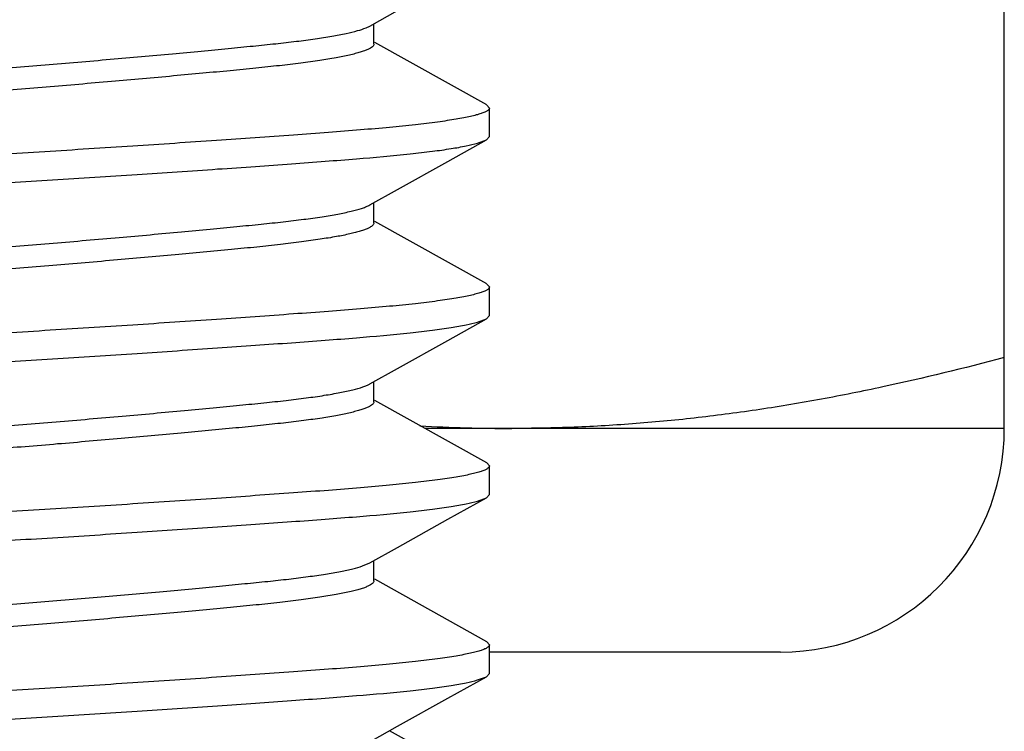
# Model space of a CAD drawing. Units: inches. Extents: x 0 to 444, y -199 to 106.
# Drawn here: x 16 to 16, y 21 to 21 of the extents above; entities that cross this region are included whole.
import ezdxf

# ---------------------------------------------------------------- set-up
doc = ezdxf.new("R2010")
doc.units = ezdxf.units.IN
doc.header["$LTSCALE"] = 2.2
doc.header["$MEASUREMENT"] = 0
doc.layers.get('0').update_dxf_attribs({"linetype": 'CONTINUOUS'})

msp = doc.modelspace()

# ---------------------------------------------------------------- linework, layer by layer
at = {"color": 7, "linetype": 'Continuous'}
for p, q in [((16.4032669214, 21.406173785), (16.4032669214, 21.601486285)), ((16.2918531283, 21.4761350005), (16.2925340229, 21.4764531774)), ((16.2932269953, 21.4733199237), (16.2932269953, 21.4768415342)), ((16.3129274546, 21.4626631018), (16.2933736258, 21.4735820803)), ((16.3129273782, 21.462650874), (16.3133919214, 21.4621360349)), ((16.3133919214, 21.4571471501), (16.3133919214, 21.4621360349)), ((16.3128706436, 21.4565686413), (16.3133919214, 21.4571471501)), ((16.3113359425, 21.4559939077), (16.3128694448, 21.4565722888)), ((16.2923382539, 21.445099842), (16.2925343584, 21.4452029719)), ((16.2932269953, 21.4420699237), (16.2932269953, 21.4455915342)), ((16.3129274546, 21.4314131018), (16.2933736258, 21.4423320803)), ((16.3129273782, 21.431400874), (16.3133919214, 21.4308860349)), ((16.3133919214, 21.4258971501), (16.3133919214, 21.4308860349)), ((16.3113359425, 21.4247439077), (16.3128694448, 21.4253222888)), ((16.3128706436, 21.4253186413), (16.3133919214, 21.4258971501)), ((16.2932269953, 21.4108199237), (16.2932269953, 21.4143415342)), ((16.3129274546, 21.4001631018), (16.2933736258, 21.4110820803)), ((16.4032669214, 21.406173785), (16.3021559389, 21.406173785)), ((16.3129273782, 21.400150874), (16.3133919214, 21.3996360349)), ((16.3133919214, 21.3946471501), (16.3133919214, 21.3996360349)), ((16.3113359425, 21.3934939077), (16.3128694448, 21.3940722888)), ((16.3128706436, 21.3940686413), (16.3133919214, 21.3946471501)), ((16.2932269953, 21.3795699237), (16.2932269953, 21.3830915342)), ((16.2912560795, 21.3821668522), (16.2925329758, 21.3827033242)), ((16.3129274546, 21.3689131018), (16.2933736258, 21.3798320803)), ((16.3129273782, 21.368900874), (16.3133919214, 21.3683860349)), ((16.3133919214, 21.3633971501), (16.3133919214, 21.3683860349)), ((16.3642026944, 21.367111285), (16.3133919214, 21.367111285)), ((16.3113359425, 21.3622439077), (16.3128694448, 21.3628222888)), ((16.3128706436, 21.3628186413), (16.3133919214, 21.3633971501)), ((16.3129271065, 21.3439132959), (16.2959715828, 21.3533788819))]:
    msp.add_line(p, q, dxfattribs=at)
for points in [[(16.2925288622, 21.4764504834), (16.2973615314, 21.4791574449), (16.3061231211, 21.4840559076), (16.3128706184, 21.4878222049)], [(16.2925288622, 21.4452004834), (16.2973615314, 21.4479074449), (16.3061231211, 21.4528059076), (16.3128706184, 21.4565722049)], [(16.2925288622, 21.4139504834), (16.2973615314, 21.4166574449), (16.3061231211, 21.4215559076), (16.3128706184, 21.4253222049)], [(16.2925288622, 21.3827004834), (16.2973615314, 21.3854074449), (16.3061231211, 21.3903059076), (16.3128706184, 21.3940722049)], [(16.2925288622, 21.3514504834), (16.2973615314, 21.3541574449), (16.3061231211, 21.3590559076), (16.3128706184, 21.3628222049)]]:
    msp.add_lwpolyline(points, dxfattribs=at)
for centre, radius, start, end in [((16.2905751392, 21.4174499325), 0.0040073598, 298.3955483935, 299.2409377142), ((16.3173510415, 21.6829416024), 0.2767678183, 266.6680738411, 269.9955242602001), ((16.3642044214, 21.406173785), 0.0390625, 270, 360)]:
    msp.add_arc(centre, radius, start, end, dxfattribs=at)
for points, knots in [([(16.1493919214, 21.4727721501), (16.1493919214, 21.4729603205), (16.1496376974, 21.4731748107), (16.1499324567, 21.473339862), (16.1502711702, 21.4734969375), (16.1507990509, 21.4736818742), (16.1515628518, 21.4738921814), (16.1524909934, 21.4741006058), (16.1535826167, 21.4743098822), (16.1553559149, 21.474608328), (16.1579641194, 21.4749819488), (16.1615463455, 21.475432721), (16.1657081308, 21.4758962221), (16.1704147356, 21.4763643223), (16.1756274775, 21.4768341464), (16.1834598581, 21.4774837134), (16.1941622422, 21.4782700545), (16.2078474481, 21.479105073), (16.2223120175, 21.4799416024), (16.2370745851, 21.480833746), (16.2516465204, 21.4817714054), (16.2634518002, 21.4825610375), (16.272440436, 21.4831900951), (16.2787084346, 21.4836414023), (16.2845845162, 21.4840738681), (16.291499311, 21.484604551), (16.2977391655, 21.4851525893), (16.3032429353, 21.4857918422), (16.3065022529, 21.4862477938), (16.3091392359, 21.4867076581), (16.3106791187, 21.4870563745), (16.3113359425, 21.4872439077)], [0, 0, 0, 0, 0.0034645183, 0.0048198575, 0.006402966, 0.0102801373, 0.0151321306, 0.0209707572, 0.0277937173, 0.0355931534, 0.0540777274, 0.07629930900000001, 0.1020662946, 0.1311740117, 0.1633814902, 0.1984291186, 0.2758749828, 0.36095439, 0.4508612718, 0.542636424, 0.6332519152, 0.7197083324, 0.7604757916, 0.7991516394, 0.835411082, 0.8689557670999999, 0.9268406512, 0.9507208663, 0.9709646368000001, 0.9874235683, 1, 1, 1, 1]), ([(16.1695582065, 21.4616013627), (16.1695602714, 21.461681629), (16.1696232841, 21.4618604187), (16.1698420717, 21.4620855433), (16.1701709016, 21.4623000165), (16.1706138706, 21.4625069906), (16.1711714792, 21.4627088442), (16.1718461531, 21.4629086756), (16.1726407205, 21.463110057), (16.173943091, 21.4634032597), (16.175882121, 21.4637813148), (16.1785806765, 21.464235579), (16.181758527, 21.4647044717), (16.1853887226, 21.4651840774), (16.1894294209, 21.4656678993), (16.1938282446, 21.4661499327), (16.1985245473, 21.4666230529), (16.2034531833, 21.4670815706), (16.2085400296, 21.467522724), (16.2137401841, 21.4679359287), (16.2190615668, 21.4683369997), (16.2245263682, 21.4687637985), (16.2301329766, 21.4692111402), (16.2377106645, 21.4698320457), (16.2470270722, 21.4706232872), (16.2561177761, 21.471434304), (16.2629812483, 21.4720726595), (16.2676773181, 21.4725211406), (16.2720073127, 21.4729493721), (16.2759735807, 21.4733512598), (16.2795942545, 21.4737593005), (16.2828702118, 21.4741949667), (16.2857673072, 21.4746472799), (16.288230775, 21.4751115117), (16.2902190217, 21.4755827625), (16.2913706741, 21.475941553), (16.2918531283, 21.4761350005)], [0, 0, 0, 0, 0.0019489573, 0.0043728242, 0.007508219799999999, 0.011438526, 0.0162145539, 0.0218915886, 0.0285114085, 0.0361077283, 0.0542929468, 0.0764550312, 0.102526877, 0.1322602064, 0.165334444, 0.2013058486, 0.2396711034, 0.279904131, 0.3214550079, 0.3636072858, 0.4065252431, 0.4509879857, 0.4966589378, 0.5430476462, 0.6355385404, 0.7236108515999999, 0.7645830386, 0.8028554318000001, 0.8381176166, 0.8701982809000001, 0.8996217457, 0.9265553570999999, 0.9504093090000001, 0.9707897201000001, 0.9873830106, 1, 1, 1, 1]), ([(16.2932260496, 21.4733108711), (16.2932268158, 21.4732295359), (16.2931672413, 21.4730443223), (16.2929445479, 21.4728060325), (16.292600503, 21.472570988), (16.292127114, 21.4723352541), (16.2915232121, 21.4720972844), (16.2907882038, 21.4718577536), (16.289923648, 21.4716170922), (16.2885225682, 21.4712770893), (16.2864616085, 21.4708647826), (16.2836294187, 21.4703987434), (16.2803402206, 21.4699461141), (16.2766215501, 21.4695089751), (16.2725072481, 21.4690764404), (16.268034275, 21.4686403612), (16.2632409095, 21.4681914856), (16.2563326611, 21.4675520488), (16.2472307513, 21.4667320736), (16.2359718863, 21.4657815372), (16.2245520982, 21.4648804043), (16.2133715347, 21.4639987607), (16.2028193391, 21.4631170894), (16.1945915076, 21.4623379265), (16.1886006027, 21.4616709525), (16.1846405644, 21.4611838667), (16.1810873315, 21.4607008742), (16.1779735799, 21.4602295939), (16.1753262495, 21.4597800643), (16.1731681879, 21.4593479563), (16.1716863715, 21.4589745163), (16.1707652798, 21.4586598883), (16.1703939902, 21.4584990809), (16.1702331097, 21.4584153436)], [0, 0, 0, 0, 0.0019616781, 0.0044514379, 0.007747941400000001, 0.0119717948, 0.0171784646, 0.023391019, 0.0306073887, 0.0388171237, 0.0581571167, 0.0812788323, 0.1080325054, 0.1382237062, 0.1715773517, 0.2078039471, 0.2466109019, 0.2876863495, 0.3751248204, 0.4670130814, 0.5601845543, 0.6513956913000001, 0.7374953952, 0.8155615513, 0.8507061804, 0.8828695809999999, 0.911784843, 0.9371855456, 0.958818518, 0.976536388, 0.9902639148000001, 0.9956258775, 1, 1, 1, 1]), ([(16.3133919214, 21.4621360349), (16.3133919214, 21.4620954989), (16.3133736069, 21.4620082167), (16.313298189, 21.4618852404), (16.3131783798, 21.4617643479), (16.3129384385, 21.4615886599), (16.3125157787, 21.4613774214), (16.3118694398, 21.461137223), (16.3110438169, 21.460894581), (16.3100403081, 21.4606502738), (16.3088603237, 21.4604054044), (16.3075066987, 21.4601609616), (16.3059824061, 21.4599179182), (16.3036203036, 21.4595819368), (16.3002667451, 21.4591793591), (16.2957835375, 21.4587260338), (16.290721405, 21.458283364), (16.2851260173, 21.4578471726), (16.2767504398, 21.4572367407), (16.2653632416, 21.456429087), (16.2508869213, 21.4554575855), (16.235710336, 21.4544913681), (16.2228689564, 21.4537082637), (16.2126547196, 21.4531213819), (16.2052009779, 21.4526885858), (16.1979831687, 21.4522407978), (16.1910664052, 21.4517730179), (16.1845128186, 21.4512934798), (16.1783809781, 21.4508073813), (16.172725846, 21.4503183392), (16.1675976652, 21.4498285708), (16.1630422096, 21.4493434057), (16.1591003159, 21.4488719825), (16.1558063609, 21.4484230597), (16.1534827772, 21.4480422231), (16.1519734593, 21.4477276588), (16.151103548, 21.447509209), (16.1504128753, 21.4472905751), (16.1500196102, 21.4471235383), (16.1498579947, 21.4470343516)], [0, 0, 0, 0, 0.0007384461000000001, 0.0015806739, 0.0025951004, 0.0038210996, 0.0069834192, 0.0111581598, 0.0163761957, 0.022648415, 0.0299694283, 0.0383263878, 0.0477042299, 0.0580866063, 0.0817882904, 0.1092280555, 0.1401709945, 0.1743549421, 0.2114677591, 0.2931535423, 0.3823164662, 0.4757755267, 0.5701850313, 0.6166819557, 0.662155243, 0.7061985491, 0.7484210956999999, 0.7884451642, 0.8259038541, 0.8604745571, 0.8918482021999999, 0.9197474357, 0.9439290256999999, 0.9641660863, 0.9803070982, 0.9868072425, 0.9922483306000001, 0.9966373040000001, 1, 1, 1, 1]), ([(16.1493919214, 21.4415221501), (16.1493919214, 21.4417103205), (16.1496376974, 21.4419248107), (16.1499324567, 21.442089862), (16.1502711702, 21.4422469375), (16.1507990509, 21.4424318742), (16.1515628518, 21.4426421814), (16.1524909934, 21.4428506058), (16.1535826167, 21.4430598822), (16.1553559149, 21.443358328), (16.1579641194, 21.4437319488), (16.1615463455, 21.444182721), (16.1657081308, 21.4446462221), (16.1704147356, 21.4451143223), (16.1756274775, 21.4455841464), (16.1834598581, 21.4462337134), (16.1941622422, 21.4470200545), (16.2078474481, 21.447855073), (16.2223120175, 21.4486916024), (16.2370745851, 21.449583746), (16.2516465204, 21.4505214054), (16.2634518002, 21.4513110375), (16.272440436, 21.4519400951), (16.2787084346, 21.4523914023), (16.2845845162, 21.4528238681), (16.291499311, 21.453354551), (16.2977391655, 21.4539025893), (16.3032429353, 21.4545418422), (16.3065022529, 21.4549977938), (16.3091392359, 21.4554576581), (16.3106791187, 21.4558063745), (16.3113359425, 21.4559939077)], [0, 0, 0, 0, 0.0034645183, 0.0048198575, 0.006402966, 0.0102801373, 0.0151321306, 0.0209707572, 0.0277937173, 0.0355931534, 0.0540777274, 0.07629930900000001, 0.1020662946, 0.1311740117, 0.1633814902, 0.1984291186, 0.2758749828, 0.36095439, 0.4508612718, 0.542636424, 0.6332519152, 0.7197083324, 0.7604757916, 0.7991516394, 0.835411082, 0.8689557670999999, 0.9268406512, 0.9507208663, 0.9709646368000001, 0.9874235683, 1, 1, 1, 1]), ([(16.1695571474, 21.4303511073), (16.1695585756, 21.430432199), (16.1696219981, 21.43061396), (16.1698467679, 21.4308419939), (16.1701867156, 21.4310594231), (16.1706459829, 21.4312695389), (16.1712216889, 21.4314749795), (16.1719147078, 21.4316767034), (16.1727283817, 21.4318794651), (16.1736676146, 21.432089635), (16.1747357728, 21.4323077853), (16.1764151772, 21.4326233165), (16.1788308081, 21.4330250499), (16.1820956145, 21.433501412), (16.1858208443, 21.4339881907), (16.1899620665, 21.4344787274), (16.1944642842, 21.4349665499), (16.1992635208, 21.4354441307), (16.2042900804, 21.4359065934), (16.2094675355, 21.4363496594), (16.2147616742, 21.4367626305), (16.2201832369, 21.4371739568), (16.2257574722, 21.4376103102), (16.2314660447, 21.4380697615), (16.2391484069, 21.4387023438), (16.24853957, 21.4395053843), (16.257666412, 21.4403249869), (16.2645104454, 21.4409672013), (16.2691538647, 21.4414172531), (16.2734150339, 21.4418403273), (16.2773109385, 21.4422428163), (16.2808537054, 21.4426692935), (16.2840361409, 21.4431170445), (16.286805077, 21.4435806022), (16.2891101847, 21.4440559573), (16.2907178304, 21.4444778648), (16.2917364136, 21.4448304953), (16.2921542357, 21.4450086044), (16.2923382539, 21.445099842)], [0, 0, 0, 0, 0.0019602063, 0.0044136276, 0.007619599, 0.0116736253, 0.0165937591, 0.0223827361, 0.0291110732, 0.0368580392, 0.0456427962, 0.0554589578, 0.0781563062, 0.1048216608, 0.1351980419, 0.1689538814, 0.2056084845, 0.2446472709, 0.2855180514, 0.3276074599, 0.370237191, 0.4138599624, 0.4590176789, 0.50537264, 0.5522763121, 0.6453206933, 0.7331749397, 0.7737493469, 0.8114603420000001, 0.8459272028, 0.8772440490000001, 0.906119683, 0.9321648526999999, 0.9549125661, 0.9739594195, 0.9890397276999999, 0.9950358211, 1, 1, 1, 1]), ([(16.2932287035, 21.4420703273), (16.2932293561, 21.4419892538), (16.2931687097, 21.4418043942), (16.2929464301, 21.4415659543), (16.2926037045, 21.4413291574), (16.2921334755, 21.4410914516), (16.291535321, 21.4408518916), (16.2908086436, 21.440611772), (16.2899541475, 21.4403720052), (16.2885668913, 21.4400355336), (16.286522317, 21.4396334996), (16.283712262, 21.4391793789), (16.280451026, 21.438730638), (16.2767655892, 21.4382855101), (16.2726858773, 21.4378431159), (16.2665657067, 21.4372319491), (16.2582212842, 21.4364704575), (16.2475871165, 21.4355233782), (16.2383088002, 21.4347226621), (16.2307002603, 21.4340993763), (16.2231072979, 21.4335042244), (16.2138745197, 21.4328019582), (16.2033303306, 21.4319296683), (16.1937589955, 21.4310005776), (16.1865470869, 21.4301836348), (16.181509461, 21.4295172633), (16.1783548607, 21.429049613), (16.1756573938, 21.4285924504), (16.1734422965, 21.4281481393), (16.1719100566, 21.4277687086), (16.1709458597, 21.427455156), (16.1705516577, 21.4272967778), (16.1703782705, 21.4272150831)], [0, 0, 0, 0, 0.0019577191, 0.0044569063, 0.007760663100000001, 0.0119774246, 0.0171530732, 0.0233075015, 0.0304485259, 0.0385777361, 0.0577706017, 0.08074344929999999, 0.1073053714, 0.1372547972, 0.1703786199, 0.2063925835, 0.2857704662, 0.37270404, 0.4641893168, 0.51064282, 0.557040117, 0.6480962161, 0.7342282008, 0.8125113623000001, 0.8802908358, 0.9094724420999999, 0.935208768, 0.9572934361, 0.9755266328, 0.9897579454000001, 0.9953718196, 1, 1, 1, 1]), ([(16.3133919214, 21.4308860349), (16.3133919214, 21.4308454989), (16.3133736069, 21.4307582167), (16.313298189, 21.4306352404), (16.3131783798, 21.4305143479), (16.3129384385, 21.4303386599), (16.3125157787, 21.4301274214), (16.3118694398, 21.429887223), (16.3110438169, 21.429644581), (16.3100403081, 21.4294002738), (16.3088603237, 21.4291554044), (16.3075066987, 21.4289109616), (16.3059824061, 21.4286679182), (16.3036203036, 21.4283319368), (16.3002667451, 21.4279293591), (16.2957835375, 21.4274760338), (16.290721405, 21.427033364), (16.2851260173, 21.4265971726), (16.2767504398, 21.4259867407), (16.2653632416, 21.425179087), (16.2508869213, 21.4242075855), (16.235710336, 21.4232413681), (16.2228689564, 21.4224582637), (16.2126547196, 21.4218713819), (16.2052009779, 21.4214385858), (16.1979831687, 21.4209907978), (16.1910664052, 21.4205230179), (16.1845128186, 21.4200434798), (16.1783809781, 21.4195573813), (16.172725846, 21.4190683392), (16.1675976652, 21.4185785708), (16.1630422096, 21.4180934057), (16.1591003159, 21.4176219825), (16.1558063609, 21.4171730597), (16.1534827772, 21.4167922231), (16.1519734593, 21.4164776588), (16.151103548, 21.416259209), (16.1504128753, 21.4160405751), (16.1500196102, 21.4158735383), (16.1498579947, 21.4157843516)], [0, 0, 0, 0, 0.0007384461000000001, 0.0015806739, 0.0025951004, 0.0038210996, 0.0069834192, 0.0111581598, 0.0163761957, 0.022648415, 0.0299694283, 0.0383263878, 0.0477042299, 0.0580866063, 0.0817882904, 0.1092280555, 0.1401709945, 0.1743549421, 0.2114677591, 0.2931535423, 0.3823164662, 0.4757755267, 0.5701850313, 0.6166819557, 0.662155243, 0.7061985491, 0.7484210956999999, 0.7884451642, 0.8259038541, 0.8604745571, 0.8918482021999999, 0.9197474357, 0.9439290256999999, 0.9641660863, 0.9803070982, 0.9868072425, 0.9922483306000001, 0.9966373040000001, 1, 1, 1, 1]), ([(16.1493919214, 21.4102721501), (16.1493919214, 21.4104603205), (16.1496376974, 21.4106748107), (16.1499324567, 21.410839862), (16.1502711702, 21.4109969375), (16.1507990509, 21.4111818742), (16.1515628518, 21.4113921814), (16.1524909934, 21.4116006058), (16.1535826167, 21.4118098822), (16.1553559149, 21.412108328), (16.1579641194, 21.4124819488), (16.1615463455, 21.412932721), (16.1657081308, 21.4133962221), (16.1704147356, 21.4138643223), (16.1756274775, 21.4143341464), (16.1834598581, 21.4149837134), (16.1941622422, 21.4157700545), (16.2078474481, 21.416605073), (16.2223120175, 21.4174416024), (16.2370745851, 21.418333746), (16.2516465204, 21.4192714054), (16.2634518002, 21.4200610375), (16.272440436, 21.4206900951), (16.2787084346, 21.4211414023), (16.2845845162, 21.4215738681), (16.291499311, 21.422104551), (16.2977391655, 21.4226525893), (16.3032429353, 21.4232918422), (16.3065022529, 21.4237477938), (16.3091392359, 21.4242076581), (16.3106791187, 21.4245563745), (16.3113359425, 21.4247439077)], [0, 0, 0, 0, 0.0034645183, 0.0048198575, 0.006402966, 0.0102801373, 0.0151321306, 0.0209707572, 0.0277937173, 0.0355931534, 0.0540777274, 0.07629930900000001, 0.1020662946, 0.1311740117, 0.1633814902, 0.1984291186, 0.2758749828, 0.36095439, 0.4508612718, 0.542636424, 0.6332519152, 0.7197083324, 0.7604757916, 0.7991516394, 0.835411082, 0.8689557670999999, 0.9268406512, 0.9507208663, 0.9709646368000001, 0.9874235683, 1, 1, 1, 1]), ([(16.4032669214, 21.4185725116), (16.3962340003, 21.4166790885), (16.385623235, 21.4140831088), (16.3713574306, 21.4112322517), (16.3606179509, 21.4094327731), (16.3498368207, 21.4079979739), (16.3390213353, 21.4069528633), (16.3281818141, 21.4063167186), (16.3209461071, 21.406173785), (16.3173294214, 21.406173785)], [0, 0, 0, 0, 0.2509231475, 0.3761172399, 0.5011386912, 0.6260049578, 0.7507450520000001, 0.8753991647, 1, 1, 1, 1]), ([(16.1695568444, 21.3991008813), (16.1695581594, 21.3991823219), (16.169622116, 21.3993652441), (16.1698494393, 21.3995944315), (16.1701931514, 21.3998128809), (16.1706562268, 21.40002429), (16.171236638, 21.4002296816), (16.1719361223, 21.4004309989), (16.1727582513, 21.4006359787), (16.1741073558, 21.4009383493), (16.1761194692, 21.4013254945), (16.178919398, 21.4017885553), (16.1822142141, 21.4022676865), (16.185972296, 21.4027570158), (16.1901491323, 21.4032498639), (16.1946887407, 21.403739853), (16.1995232794, 21.404219758), (16.2045799832, 21.4046824891), (16.2097907275, 21.4051229208), (16.2151166704, 21.4055426561), (16.2205780012, 21.4059525721), (16.2261872208, 21.4063951733), (16.2319317206, 21.4068577318), (16.2396481423, 21.4074943019), (16.249063192, 21.4083011174), (16.2581993496, 21.4091239856), (16.2650325699, 21.4097670609), (16.2696574902, 21.4102162153), (16.2739006016, 21.4106386663), (16.2777701188, 21.4110475586), (16.2812820742, 21.4114737851), (16.2844241088, 21.4119264423), (16.2871485606, 21.4123951409), (16.2893975818, 21.412873332), (16.2909503557, 21.4132972291), (16.2919189665, 21.4136531005), (16.2923105045, 21.4138325986), (16.2924808626, 21.4139247161)], [0, 0, 0, 0, 0.0019660388, 0.0044345283, 0.0076708935, 0.0117574908, 0.0166953432, 0.0225206101, 0.0293200649, 0.0371447497, 0.05589013509999999, 0.07876830110000001, 0.1056418035, 0.1362514833, 0.1702426278, 0.2071580842, 0.2464617469, 0.2875091366, 0.3297237571, 0.3726843374, 0.4164628551, 0.4619179636, 0.5084981496000001, 0.5555701803, 0.6488066001, 0.7365872551, 0.7769870236, 0.8144728594, 0.8487468876, 0.8799119199, 0.9083923586, 0.9341333658, 0.9565300268000001, 0.9751048002, 0.9896244133, 0.9953253011, 1, 1, 1, 1]), ([(16.293219895, 21.4108103302), (16.2932214087, 21.4107324165), (16.2931657948, 21.4105541345), (16.2929529509, 21.4103237079), (16.2926229044, 21.4100947908), (16.2921682991, 21.4098632732), (16.2915889667, 21.409628291), (16.2908850169, 21.409391201), (16.290057902, 21.4091530611), (16.2887177718, 21.4088171849), (16.286743603, 21.4084116403), (16.2840258829, 21.4079605483), (16.2808661033, 21.4075271), (16.2772923545, 21.4071010006), (16.2733351809, 21.4066755512), (16.2673887947, 21.4060783534), (16.2592667654, 21.4053080374), (16.2488883563, 21.4043783302), (16.2379257871, 21.4034462071), (16.2267453641, 21.4025328667), (16.2157183244, 21.4016689456), (16.2067940667, 21.4009584933), (16.2000103689, 21.4003598834), (16.1939226859, 21.3997673855), (16.1882638714, 21.39913834), (16.1830830077, 21.3984762245), (16.1797796769, 21.3980145738), (16.1769082638, 21.3975697925), (16.1744909883, 21.3971374495), (16.1725475038, 21.3967132607), (16.171420705, 21.3963927038), (16.1709471235, 21.3962183139)], [0, 0, 0, 0, 0.0018913408, 0.0042978891, 0.0074979261, 0.0116038058, 0.0166537955, 0.0226601354, 0.0296234517, 0.0375384666, 0.0561861687, 0.0785169482, 0.1043905582, 0.1335857247, 0.1658645224, 0.2009841036, 0.2786313651, 0.3638711978, 0.4538781239, 0.5456547748, 0.6361257791, 0.7223273087000001, 0.7629321481999999, 0.80140547, 0.8707736211, 0.9011074298999999, 0.9281669241, 0.9517224787999999, 0.9716266901999999, 0.9877515593, 1, 1, 1, 1]), ([(16.3133919214, 21.3996360349), (16.3133919214, 21.3995954989), (16.3133736069, 21.3995082167), (16.313298189, 21.3993852404), (16.3131783798, 21.3992643479), (16.3129384385, 21.3990886599), (16.3125157787, 21.3988774214), (16.3118694398, 21.398637223), (16.3110438169, 21.398394581), (16.3100403081, 21.3981502738), (16.3088603237, 21.3979054044), (16.3075066987, 21.3976609616), (16.3059824061, 21.3974179182), (16.3036203036, 21.3970819368), (16.3002667451, 21.3966793591), (16.2957835375, 21.3962260338), (16.290721405, 21.395783364), (16.2851260173, 21.3953471726), (16.2767504398, 21.3947367407), (16.2653632416, 21.393929087), (16.2508869213, 21.3929575855), (16.235710336, 21.3919913681), (16.2228689564, 21.3912082637), (16.2126547196, 21.3906213819), (16.2052009779, 21.3901885858), (16.1979831687, 21.3897407978), (16.1910664052, 21.3892730179), (16.1845128186, 21.3887934798), (16.1783809781, 21.3883073813), (16.172725846, 21.3878183392), (16.1675976652, 21.3873285708), (16.1630422096, 21.3868434057), (16.1591003159, 21.3863719825), (16.1558063609, 21.3859230597), (16.1534827772, 21.3855422231), (16.1519734593, 21.3852276588), (16.151103548, 21.385009209), (16.1504128753, 21.3847905751), (16.1500196102, 21.3846235383), (16.1498579947, 21.3845343516)], [0, 0, 0, 0, 0.0007384461000000001, 0.0015806739, 0.0025951004, 0.0038210996, 0.0069834192, 0.0111581598, 0.0163761957, 0.022648415, 0.0299694283, 0.0383263878, 0.0477042299, 0.0580866063, 0.0817882904, 0.1092280555, 0.1401709945, 0.1743549421, 0.2114677591, 0.2931535423, 0.3823164662, 0.4757755267, 0.5701850313, 0.6166819557, 0.662155243, 0.7061985491, 0.7484210956999999, 0.7884451642, 0.8259038541, 0.8604745571, 0.8918482021999999, 0.9197474357, 0.9439290256999999, 0.9641660863, 0.9803070982, 0.9868072425, 0.9922483306000001, 0.9966373040000001, 1, 1, 1, 1]), ([(16.1493919214, 21.3790221501), (16.1493919214, 21.3792103205), (16.1496376974, 21.3794248107), (16.1499324567, 21.379589862), (16.1502711702, 21.3797469375), (16.1507990509, 21.3799318742), (16.1515628518, 21.3801421814), (16.1524909934, 21.3803506058), (16.1535826167, 21.3805598822), (16.1553559149, 21.380858328), (16.1579641194, 21.3812319488), (16.1615463455, 21.381682721), (16.1657081308, 21.3821462221), (16.1704147356, 21.3826143223), (16.1756274775, 21.3830841464), (16.1834598581, 21.3837337134), (16.1941622422, 21.3845200545), (16.2078474481, 21.385355073), (16.2223120175, 21.3861916024), (16.2370745851, 21.387083746), (16.2516465204, 21.3880214054), (16.2634518002, 21.3888110375), (16.272440436, 21.3894400951), (16.2787084346, 21.3898914023), (16.2845845162, 21.3903238681), (16.291499311, 21.390854551), (16.2977391655, 21.3914025893), (16.3032429353, 21.3920418422), (16.3065022529, 21.3924977938), (16.3091392359, 21.3929576581), (16.3106791187, 21.3933063745), (16.3113359425, 21.3934939077)], [0, 0, 0, 0, 0.0034645183, 0.0048198575, 0.006402966, 0.0102801373, 0.0151321306, 0.0209707572, 0.0277937173, 0.0355931534, 0.0540777274, 0.07629930900000001, 0.1020662946, 0.1311740117, 0.1633814902, 0.1984291186, 0.2758749828, 0.36095439, 0.4508612718, 0.542636424, 0.6332519152, 0.7197083324, 0.7604757916, 0.7991516394, 0.835411082, 0.8689557670999999, 0.9268406512, 0.9507208663, 0.9709646368000001, 0.9874235683, 1, 1, 1, 1]), ([(16.1695568216, 21.3678507094), (16.1695580192, 21.3679293995), (16.1696171521, 21.3681055202), (16.1698305765, 21.3683285699), (16.170153475, 21.3685408598), (16.170588026, 21.3687461543), (16.1711333188, 21.3689447566), (16.1717904945, 21.3691404931), (16.1725622649, 21.3693400774), (16.1738257219, 21.3696312611), (16.1757095162, 21.370001305), (16.1783327931, 21.3704452274), (16.1814251187, 21.3709071131), (16.1849602352, 21.3713797995), (16.1888993541, 21.3718568679), (16.1931939945, 21.3723326848), (16.1977869642, 21.3728009476), (16.2026152825, 21.3732565501), (16.2076111168, 21.3736935651), (16.2127168602, 21.374109013), (16.2179368228, 21.374501226), (16.2232915401, 21.374915812), (16.2287924644, 21.3753536389), (16.2362606667, 21.3759611596), (16.2454890073, 21.3767404464), (16.2545306845, 21.3775403232), (16.2614059196, 21.3781745665), (16.2661486449, 21.3786255459), (16.2705439663, 21.3790539501), (16.2745792826, 21.3794553065), (16.2782710632, 21.3798532848), (16.2816330122, 21.3802725163), (16.2846452318, 21.3807124385), (16.2872583342, 21.3811672562), (16.2894234208, 21.3816302239), (16.2907028973, 21.381980579), (16.2912560795, 21.3821668522)], [0, 0, 0, 0, 0.0019201021, 0.0043078345, 0.007413945799999999, 0.011309542, 0.0160070619, 0.0215612543, 0.0280333162, 0.0354534839, 0.05319218940000001, 0.0748619031, 0.1003621051, 0.1294715706, 0.161876641, 0.1971689042, 0.2348917594, 0.274515517, 0.3154924263, 0.3572447302, 0.3994961765, 0.4432077533, 0.48827998, 0.5341320002000001, 0.626018662, 0.7142336490000001, 0.7555914868000001, 0.7944726191, 0.8304684069, 0.8633366176, 0.8934118284999999, 0.9210599889, 0.9459913820999999, 0.9676778537, 0.9857588401999999, 1, 1, 1, 1]), ([(16.2932283592, 21.3795636629), (16.2932289405, 21.3794819926), (16.2931689999, 21.3792962716), (16.2929462995, 21.379056958), (16.2926025097, 21.3788209149), (16.2921300426, 21.378584527), (16.2915277599, 21.3783463852), (16.2907946365, 21.3781073515), (16.2899317709, 21.3778678714), (16.2885323401, 21.3775298178), (16.286473438, 21.3771200748), (16.2836449121, 21.3766555637), (16.28036116, 21.3762002822), (16.2766486831, 21.3757592122), (16.2725403541, 21.3753250299), (16.2680735743, 21.3748890732), (16.2632871527, 21.3744436506), (16.256388261, 21.3738106177), (16.2472979448, 21.372990094), (16.2360517824, 21.3720326068), (16.2246407293, 21.3711393457), (16.2134655879, 21.3702668174), (16.2029155237, 21.3693772446), (16.1946865373, 21.3685929989), (16.1886913125, 21.3679306465), (16.1847265993, 21.3674458348), (16.1811674234, 21.3669638849), (16.1780453098, 21.3664914545), (16.1753884053, 21.3660370812), (16.1732195931, 21.3656028439), (16.1717287173, 21.3652296839), (16.1707993993, 21.3649170632), (16.1704235059, 21.3647577477), (16.1702600086, 21.3646749519)], [0, 0, 0, 0, 0.0019701293, 0.004468390300000001, 0.0077690806, 0.0119901803, 0.0171851156, 0.0233801991, 0.0305823781, 0.0387811636, 0.0581037217, 0.0812037354, 0.1079184431, 0.1380660289, 0.1713833906, 0.2075711173, 0.2463264874, 0.2873417424, 0.3746875631, 0.4664971752000001, 0.5596045771, 0.6507900764, 0.7368875548999999, 0.8149978777, 0.8501826281999999, 0.882383302, 0.9113460997, 0.9368185128000001, 0.9585508074, 0.9763585276000001, 0.9901722826, 0.9955791919, 1, 1, 1, 1]), ([(16.3133919214, 21.3683860349), (16.3133919214, 21.3683454989), (16.3133736069, 21.3682582167), (16.313298189, 21.3681352404), (16.3131783798, 21.3680143479), (16.3129384385, 21.3678386599), (16.3125157787, 21.3676274214), (16.3118694398, 21.367387223), (16.3110438169, 21.367144581), (16.3100403081, 21.3669002738), (16.3088603237, 21.3666554044), (16.3075066987, 21.3664109616), (16.3059824061, 21.3661679182), (16.3036203036, 21.3658319368), (16.3002667451, 21.3654293591), (16.2957835375, 21.3649760338), (16.290721405, 21.364533364), (16.2851260173, 21.3640971726), (16.2767504398, 21.3634867407), (16.2653632416, 21.362679087), (16.2508869213, 21.3617075855), (16.235710336, 21.3607413681), (16.2228689564, 21.3599582637), (16.2126547196, 21.3593713819), (16.2052009779, 21.3589385858), (16.1979831687, 21.3584907978), (16.1910664052, 21.3580230179), (16.1845128186, 21.3575434798), (16.1783809781, 21.3570573813), (16.172725846, 21.3565683392), (16.1675976652, 21.3560785708), (16.1630422096, 21.3555934057), (16.1591003159, 21.3551219825), (16.1558063609, 21.3546730597), (16.1534827772, 21.3542922231), (16.1519734593, 21.3539776588), (16.151103548, 21.353759209), (16.1504128753, 21.3535405751), (16.1500196102, 21.3533735383), (16.1498579947, 21.3532843516)], [0, 0, 0, 0, 0.0007384461000000001, 0.0015806739, 0.0025951004, 0.0038210996, 0.0069834192, 0.0111581598, 0.0163761957, 0.022648415, 0.0299694283, 0.0383263878, 0.0477042299, 0.0580866063, 0.0817882904, 0.1092280555, 0.1401709945, 0.1743549421, 0.2114677591, 0.2931535423, 0.3823164662, 0.4757755267, 0.5701850313, 0.6166819557, 0.662155243, 0.7061985491, 0.7484210956999999, 0.7884451642, 0.8259038541, 0.8604745571, 0.8918482021999999, 0.9197474357, 0.9439290256999999, 0.9641660863, 0.9803070982, 0.9868072425, 0.9922483306000001, 0.9966373040000001, 1, 1, 1, 1]), ([(16.1493919214, 21.3477721501), (16.1493919214, 21.3479603205), (16.1496376974, 21.3481748107), (16.1499324567, 21.348339862), (16.1502711702, 21.3484969375), (16.1507990509, 21.3486818742), (16.1515628518, 21.3488921814), (16.1524909934, 21.3491006058), (16.1535826167, 21.3493098822), (16.1553559149, 21.349608328), (16.1579641194, 21.3499819488), (16.1615463455, 21.350432721), (16.1657081308, 21.3508962221), (16.1704147356, 21.3513643223), (16.1756274775, 21.3518341464), (16.1834598581, 21.3524837134), (16.1941622422, 21.3532700545), (16.2078474481, 21.354105073), (16.2223120175, 21.3549416024), (16.2370745851, 21.355833746), (16.2516465204, 21.3567714054), (16.2634518002, 21.3575610375), (16.272440436, 21.3581900951), (16.2787084346, 21.3586414023), (16.2845845162, 21.3590738681), (16.291499311, 21.359604551), (16.2977391655, 21.3601525893), (16.3032429353, 21.3607918422), (16.3065022529, 21.3612477938), (16.3091392359, 21.3617076581), (16.3106791187, 21.3620563745), (16.3113359425, 21.3622439077)], [0, 0, 0, 0, 0.0034645183, 0.0048198575, 0.006402966, 0.0102801373, 0.0151321306, 0.0209707572, 0.0277937173, 0.0355931534, 0.0540777274, 0.07629930900000001, 0.1020662946, 0.1311740117, 0.1633814902, 0.1984291186, 0.2758749828, 0.36095439, 0.4508612718, 0.542636424, 0.6332519152, 0.7197083324, 0.7604757916, 0.7991516394, 0.835411082, 0.8689557670999999, 0.9268406512, 0.9507208663, 0.9709646368000001, 0.9874235683, 1, 1, 1, 1])]:
    msp.add_open_spline(points, degree=3, knots=knots, dxfattribs=at)

doc.saveas('drawing.dxf')
